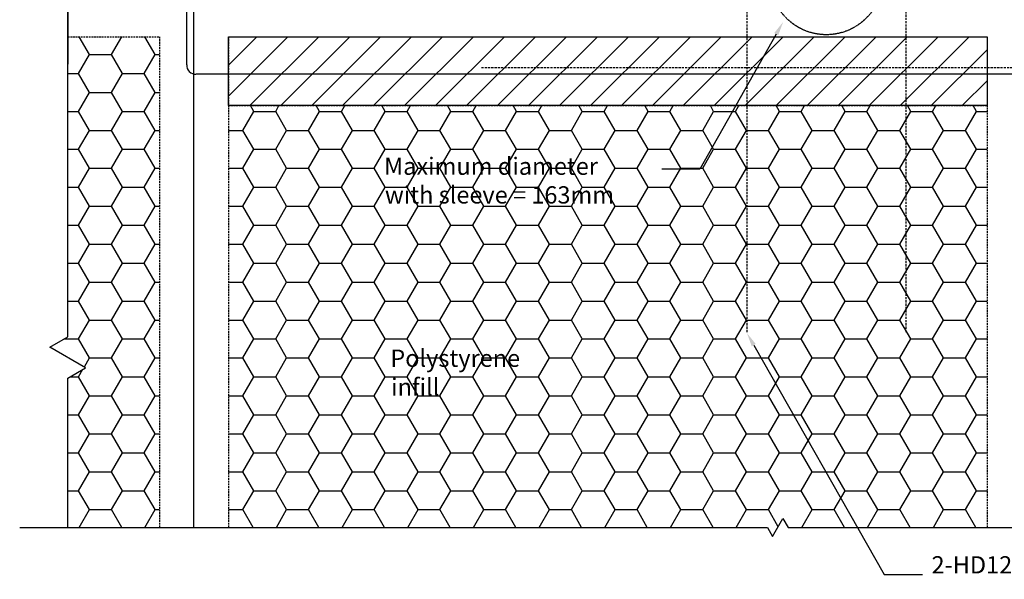
# Model space of a CAD drawing. Units: millimetres. Extents: x -857399 to -803352, y 260492 to 525387.
# Drawn here: x -842648 to -841220, y 448804 to 449615 of the extents above; entities that cross this region are included whole.
import ezdxf

# ---------------------------------------------------------------- set-up
doc = ezdxf.new("R2010")
doc.units = ezdxf.units.MM
for name, pattern in [('DASHED', [19.05, 12.7, -6.35]), ('DASHED2', [0.375, 0.25, -0.125]), ('HIDDEN', [0.375, 0.25, -0.125]), ('HIDDEN2', [4.7625, 3.175, -1.5875])]:
    doc.linetypes.add(name, pattern=pattern)
doc.layers.get('0').update_dxf_attribs({"linetype": 'CONTINUOUS'})
for name, color, linetype in [('_BORDER', 7, 'CONTINUOUS'), ('HATCH', 8, 'CONTINUOUS'), ('POLYSTYRENE', 8, 'DASHED2'), ('REINFORCEMENT', 7, 'CONTINUOUS'), ('RIBS', 8, 'DASHED'), ('S_Break_Line_0.15', 8, 'CONTINUOUS'), ('Text', 7, 'CONTINUOUS')]:
    doc.layers.add(name, color=color, linetype=linetype)
doc.styles.get("Standard").update_dxf_attribs({"font": 'romans.shx'})

msp = doc.modelspace()

# ---------------------------------------------------------------- linework, layer by layer
for p, q in [((-842345.4, 449590.8), (-841245.4, 449590.8)), ((-842345.4, 449490.8), (-842345.4, 449590.8)), ((-841245.4, 449590.8), (-841245.4, 449490.8)), ((-841245.4, 449490.8), (-842345.4, 449490.8))]:
    msp.add_line(p, q)
at = {"layer": '_BORDER'}
for p, q in [((-841551, 449594.5), (-841661.7, 449398.7)), ((-841661.7, 449398.7), (-841717.1, 449398.7)), ((-841583.7, 449143.7), (-841394.6, 448811.3)), ((-841394.6, 448811.3), (-841339.2, 448811.3))]:
    msp.add_line(p, q, dxfattribs=at)
for points in [[(-841553.9, 449596.2), (-841541.2, 449612), (-841548.1, 449592.9)], [(-841586.6, 449142), (-841593.6, 449161.1), (-841580.8, 449145.3)]]:
    msp.add_solid(points, dxfattribs=at)
at = {"layer": 'HATCH', "linetype": 'Continuous'}
for p, q in [((-842345.4, 449549.5), (-842304.2, 449590.8)), ((-842345.4, 449504.6), (-842259.3, 449590.8)), ((-842314.4, 449490.8), (-842214.4, 449590.8)), ((-842269.5, 449490.8), (-842169.5, 449590.8)), ((-842224.6, 449490.8), (-842124.6, 449590.8)), ((-842179.7, 449490.8), (-842079.7, 449590.8)), ((-842134.8, 449490.8), (-842034.8, 449590.8)), ((-842089.9, 449490.8), (-841989.9, 449590.8)), ((-842045, 449490.8), (-841945, 449590.8)), ((-842000.1, 449490.8), (-841900.1, 449590.8)), ((-841955.2, 449490.8), (-841855.2, 449590.8)), ((-841910.3, 449490.8), (-841810.3, 449590.8)), ((-841865.4, 449490.8), (-841765.4, 449590.8)), ((-841820.5, 449490.8), (-841720.5, 449590.8)), ((-841775.6, 449490.8), (-841675.6, 449590.8)), ((-841730.7, 449490.8), (-841630.7, 449590.8)), ((-841685.8, 449490.8), (-841585.8, 449590.8)), ((-841640.9, 449490.8), (-841540.9, 449590.8)), ((-841596, 449490.8), (-841496, 449590.8)), ((-841551.1, 449490.8), (-841451.1, 449590.8)), ((-841506.2, 449490.8), (-841406.2, 449590.8)), ((-841461.3, 449490.8), (-841361.3, 449590.8)), ((-841416.4, 449490.8), (-841316.4, 449590.8)), ((-841371.5, 449490.8), (-841271.5, 449590.8)), ((-841326.6, 449490.8), (-841245.4, 449571.9)), ((-841281.7, 449490.8), (-841245.4, 449527))]:
    msp.add_line(p, q, dxfattribs=at)
at = {"layer": 'POLYSTYRENE', "color": 8, "linetype": 'Continuous'}
for p, q in [((-842546.6, 449565), (-842561.5, 449590.8)), ((-842514.9, 449565), (-842500, 449590.8)), ((-842451.4, 449565), (-842466.3, 449590.8)), ((-842562.5, 449537.5), (-842546.6, 449565)), ((-842546.6, 449565), (-842514.9, 449565)), ((-842499, 449537.5), (-842514.9, 449565)), ((-842467.3, 449537.5), (-842451.4, 449565)), ((-842451.4, 449565), (-842445.4, 449565)), ((-842578.3, 449537.5), (-842562.5, 449537.5)), ((-842546.6, 449510), (-842562.5, 449537.5)), ((-842514.9, 449510), (-842499, 449537.5)), ((-842499, 449537.5), (-842467.3, 449537.5)), ((-842451.4, 449510), (-842467.3, 449537.5)), ((-842562.5, 449482.5), (-842546.6, 449510)), ((-842546.6, 449510), (-842514.9, 449510)), ((-842499, 449482.5), (-842514.9, 449510)), ((-842467.3, 449482.5), (-842451.4, 449510)), ((-842451.4, 449510), (-842445.4, 449510)), ((-842308.5, 449482.5), (-842313.3, 449490.8)), ((-842276.8, 449482.5), (-842272, 449490.8)), ((-842213.3, 449482.5), (-842218.1, 449490.8)), ((-842181.5, 449482.5), (-842176.7, 449490.8)), ((-842118, 449482.5), (-842122.8, 449490.8)), ((-842086.3, 449482.5), (-842081.5, 449490.8)), ((-842022.8, 449482.5), (-842027.6, 449490.8)), ((-841991, 449482.5), (-841986.2, 449490.8)), ((-841927.5, 449482.5), (-841932.3, 449490.8)), ((-841895.8, 449482.5), (-841891, 449490.8)), ((-841832.3, 449482.5), (-841837.1, 449490.8)), ((-841800.5, 449482.5), (-841795.7, 449490.8)), ((-841737, 449482.5), (-841741.8, 449490.8)), ((-841705.3, 449482.5), (-841700.5, 449490.8)), ((-841641.8, 449482.5), (-841646.6, 449490.8)), ((-841610, 449482.5), (-841605.2, 449490.8)), ((-841546.5, 449482.5), (-841551.3, 449490.8)), ((-841514.8, 449482.5), (-841510, 449490.8)), ((-841451.3, 449482.5), (-841456.1, 449490.8)), ((-841419.5, 449482.5), (-841414.7, 449490.8)), ((-841356, 449482.5), (-841360.8, 449490.8)), ((-841324.3, 449482.5), (-841319.5, 449490.8)), ((-841260.8, 449482.5), (-841265.6, 449490.8)), ((-842578.3, 449482.5), (-842562.5, 449482.5)), ((-842546.6, 449455), (-842562.5, 449482.5)), ((-842514.9, 449455), (-842499, 449482.5)), ((-842499, 449482.5), (-842467.3, 449482.5)), ((-842451.4, 449455), (-842467.3, 449482.5)), ((-842324.4, 449455), (-842308.5, 449482.5)), ((-842308.5, 449482.5), (-842276.8, 449482.5)), ((-842260.9, 449455), (-842276.8, 449482.5)), ((-842229.1, 449455), (-842213.3, 449482.5)), ((-842213.3, 449482.5), (-842181.5, 449482.5)), ((-842165.6, 449455), (-842181.5, 449482.5)), ((-842133.9, 449455), (-842118, 449482.5)), ((-842118, 449482.5), (-842086.3, 449482.5)), ((-842070.4, 449455), (-842086.3, 449482.5)), ((-842038.6, 449455), (-842022.8, 449482.5)), ((-842022.8, 449482.5), (-841991, 449482.5)), ((-841975.1, 449455), (-841991, 449482.5)), ((-841943.4, 449455), (-841927.5, 449482.5)), ((-841927.5, 449482.5), (-841895.8, 449482.5)), ((-841879.9, 449455), (-841895.8, 449482.5)), ((-841848.1, 449455), (-841832.3, 449482.5)), ((-841832.3, 449482.5), (-841800.5, 449482.5)), ((-841784.6, 449455), (-841800.5, 449482.5)), ((-841752.9, 449455), (-841737, 449482.5)), ((-841737, 449482.5), (-841705.3, 449482.5)), ((-841689.4, 449455), (-841705.3, 449482.5)), ((-841657.6, 449455), (-841641.8, 449482.5)), ((-841641.8, 449482.5), (-841610, 449482.5)), ((-841594.1, 449455), (-841610, 449482.5)), ((-841562.4, 449455), (-841546.5, 449482.5)), ((-841546.5, 449482.5), (-841514.8, 449482.5)), ((-841498.9, 449455), (-841514.8, 449482.5)), ((-841467.1, 449455), (-841451.3, 449482.5)), ((-841451.3, 449482.5), (-841419.5, 449482.5)), ((-841403.6, 449455), (-841419.5, 449482.5)), ((-841371.9, 449455), (-841356, 449482.5)), ((-841356, 449482.5), (-841324.3, 449482.5)), ((-841308.4, 449455), (-841324.3, 449482.5)), ((-841276.6, 449455), (-841260.8, 449482.5)), ((-841260.8, 449482.5), (-841245.4, 449482.5)), ((-842562.5, 449427.5), (-842546.6, 449455)), ((-842546.6, 449455), (-842514.9, 449455)), ((-842499, 449427.5), (-842514.9, 449455)), ((-842467.3, 449427.5), (-842451.4, 449455)), ((-842451.4, 449455), (-842445.4, 449455)), ((-842345.4, 449455), (-842324.4, 449455)), ((-842308.5, 449427.5), (-842324.4, 449455)), ((-842276.8, 449427.5), (-842260.9, 449455)), ((-842260.9, 449455), (-842229.1, 449455)), ((-842213.3, 449427.5), (-842229.1, 449455)), ((-842181.5, 449427.5), (-842165.6, 449455)), ((-842165.6, 449455), (-842133.9, 449455)), ((-842118, 449427.5), (-842133.9, 449455)), ((-842086.3, 449427.5), (-842070.4, 449455)), ((-842070.4, 449455), (-842038.6, 449455)), ((-842022.8, 449427.5), (-842038.6, 449455)), ((-841991, 449427.5), (-841975.1, 449455)), ((-841975.1, 449455), (-841943.4, 449455)), ((-841927.5, 449427.5), (-841943.4, 449455)), ((-841895.8, 449427.5), (-841879.9, 449455)), ((-841879.9, 449455), (-841848.1, 449455)), ((-841832.3, 449427.5), (-841848.1, 449455)), ((-841800.5, 449427.5), (-841784.6, 449455)), ((-841784.6, 449455), (-841752.9, 449455)), ((-841737, 449427.5), (-841752.9, 449455)), ((-841705.3, 449427.5), (-841689.4, 449455)), ((-841689.4, 449455), (-841657.6, 449455)), ((-841641.8, 449427.5), (-841657.6, 449455)), ((-841610, 449427.5), (-841594.1, 449455)), ((-841594.1, 449455), (-841562.4, 449455)), ((-841546.5, 449427.5), (-841562.4, 449455)), ((-841514.8, 449427.5), (-841498.9, 449455)), ((-841498.9, 449455), (-841467.1, 449455)), ((-841451.3, 449427.5), (-841467.1, 449455)), ((-841419.5, 449427.5), (-841403.6, 449455)), ((-841403.6, 449455), (-841371.9, 449455)), ((-841356, 449427.5), (-841371.9, 449455)), ((-841324.3, 449427.5), (-841308.4, 449455)), ((-841308.4, 449455), (-841276.6, 449455)), ((-841260.8, 449427.5), (-841276.6, 449455)), ((-842578.3, 449427.5), (-842562.5, 449427.5)), ((-842546.6, 449400), (-842562.5, 449427.5)), ((-842514.9, 449400), (-842499, 449427.5)), ((-842499, 449427.5), (-842467.3, 449427.5)), ((-842451.4, 449400), (-842467.3, 449427.5)), ((-842324.4, 449400), (-842308.5, 449427.5)), ((-842308.5, 449427.5), (-842276.8, 449427.5)), ((-842260.9, 449400), (-842276.8, 449427.5)), ((-842229.1, 449400), (-842213.3, 449427.5)), ((-842213.3, 449427.5), (-842181.5, 449427.5)), ((-842165.6, 449400), (-842181.5, 449427.5)), ((-842133.9, 449400), (-842118, 449427.5)), ((-842118, 449427.5), (-842086.3, 449427.5)), ((-842070.4, 449400), (-842086.3, 449427.5)), ((-842038.6, 449400), (-842022.8, 449427.5)), ((-842022.8, 449427.5), (-841991, 449427.5)), ((-841975.1, 449400), (-841991, 449427.5)), ((-841943.4, 449400), (-841927.5, 449427.5)), ((-841927.5, 449427.5), (-841895.8, 449427.5)), ((-841879.9, 449400), (-841895.8, 449427.5)), ((-841848.1, 449400), (-841832.3, 449427.5)), ((-841832.3, 449427.5), (-841800.5, 449427.5)), ((-841784.6, 449400), (-841800.5, 449427.5)), ((-841752.9, 449400), (-841737, 449427.5)), ((-841737, 449427.5), (-841705.3, 449427.5)), ((-841689.4, 449400), (-841705.3, 449427.5)), ((-841657.6, 449400), (-841641.8, 449427.5)), ((-841641.8, 449427.5), (-841610, 449427.5)), ((-841594.1, 449400), (-841610, 449427.5)), ((-841562.4, 449400), (-841546.5, 449427.5)), ((-841546.5, 449427.5), (-841514.8, 449427.5)), ((-841498.9, 449400), (-841514.8, 449427.5)), ((-841467.1, 449400), (-841451.3, 449427.5)), ((-841451.3, 449427.5), (-841419.5, 449427.5)), ((-841403.6, 449400), (-841419.5, 449427.5)), ((-841371.9, 449400), (-841356, 449427.5)), ((-841356, 449427.5), (-841324.3, 449427.5)), ((-841308.4, 449400), (-841324.3, 449427.5)), ((-841276.6, 449400), (-841260.8, 449427.5)), ((-841260.8, 449427.5), (-841245.4, 449427.5)), ((-842562.5, 449372.5), (-842546.6, 449400)), ((-842546.6, 449400), (-842514.9, 449400)), ((-842499, 449372.5), (-842514.9, 449400)), ((-842467.3, 449372.5), (-842451.4, 449400)), ((-842451.4, 449400), (-842445.4, 449400)), ((-842345.4, 449400), (-842324.4, 449400)), ((-842308.5, 449372.5), (-842324.4, 449400)), ((-842276.8, 449372.5), (-842260.9, 449400)), ((-842260.9, 449400), (-842229.1, 449400)), ((-842213.3, 449372.5), (-842229.1, 449400)), ((-842181.5, 449372.5), (-842165.6, 449400)), ((-842165.6, 449400), (-842133.9, 449400)), ((-842118, 449372.5), (-842133.9, 449400)), ((-842086.3, 449372.5), (-842070.4, 449400)), ((-842070.4, 449400), (-842038.6, 449400)), ((-842022.8, 449372.5), (-842038.6, 449400)), ((-841991, 449372.5), (-841975.1, 449400)), ((-841975.1, 449400), (-841943.4, 449400)), ((-841927.5, 449372.5), (-841943.4, 449400)), ((-841895.8, 449372.5), (-841879.9, 449400)), ((-841879.9, 449400), (-841848.1, 449400)), ((-841832.3, 449372.5), (-841848.1, 449400)), ((-841800.5, 449372.5), (-841784.6, 449400)), ((-841784.6, 449400), (-841752.9, 449400)), ((-841737, 449372.5), (-841752.9, 449400)), ((-841705.3, 449372.5), (-841689.4, 449400)), ((-841689.4, 449400), (-841657.6, 449400)), ((-841641.8, 449372.5), (-841657.6, 449400)), ((-841610, 449372.5), (-841594.1, 449400)), ((-841594.1, 449400), (-841562.4, 449400)), ((-841546.5, 449372.5), (-841562.4, 449400)), ((-841514.8, 449372.5), (-841498.9, 449400)), ((-841498.9, 449400), (-841467.1, 449400)), ((-841451.3, 449372.5), (-841467.1, 449400)), ((-841419.5, 449372.5), (-841403.6, 449400)), ((-841403.6, 449400), (-841371.9, 449400)), ((-841356, 449372.5), (-841371.9, 449400)), ((-841324.3, 449372.5), (-841308.4, 449400)), ((-841308.4, 449400), (-841276.6, 449400)), ((-841260.8, 449372.5), (-841276.6, 449400)), ((-842578.3, 449372.5), (-842562.5, 449372.5)), ((-842546.6, 449345), (-842562.5, 449372.5)), ((-842514.9, 449345), (-842499, 449372.5)), ((-842499, 449372.5), (-842467.3, 449372.5)), ((-842451.4, 449345), (-842467.3, 449372.5)), ((-842324.4, 449345), (-842308.5, 449372.5)), ((-842308.5, 449372.5), (-842276.8, 449372.5)), ((-842260.9, 449345), (-842276.8, 449372.5)), ((-842229.1, 449345), (-842213.3, 449372.5)), ((-842213.3, 449372.5), (-842181.5, 449372.5)), ((-842165.6, 449345), (-842181.5, 449372.5)), ((-842133.9, 449345), (-842118, 449372.5)), ((-842118, 449372.5), (-842086.3, 449372.5)), ((-842070.4, 449345), (-842086.3, 449372.5)), ((-842038.6, 449345), (-842022.8, 449372.5)), ((-842022.8, 449372.5), (-841991, 449372.5)), ((-841975.1, 449345), (-841991, 449372.5)), ((-841943.4, 449345), (-841927.5, 449372.5)), ((-841927.5, 449372.5), (-841895.8, 449372.5)), ((-841879.9, 449345), (-841895.8, 449372.5)), ((-841848.1, 449345), (-841832.3, 449372.5)), ((-841832.3, 449372.5), (-841800.5, 449372.5)), ((-841784.6, 449345), (-841800.5, 449372.5)), ((-841752.9, 449345), (-841737, 449372.5)), ((-841737, 449372.5), (-841705.3, 449372.5)), ((-841689.4, 449345), (-841705.3, 449372.5)), ((-841657.6, 449345), (-841641.8, 449372.5)), ((-841641.8, 449372.5), (-841610, 449372.5)), ((-841594.1, 449345), (-841610, 449372.5)), ((-841562.4, 449345), (-841546.5, 449372.5)), ((-841546.5, 449372.5), (-841514.8, 449372.5)), ((-841498.9, 449345), (-841514.8, 449372.5)), ((-841467.1, 449345), (-841451.3, 449372.5)), ((-841451.3, 449372.5), (-841419.5, 449372.5)), ((-841403.6, 449345), (-841419.5, 449372.5)), ((-841371.9, 449345), (-841356, 449372.5)), ((-841356, 449372.5), (-841324.3, 449372.5)), ((-841308.4, 449345), (-841324.3, 449372.5)), ((-841276.6, 449345), (-841260.8, 449372.5)), ((-841260.8, 449372.5), (-841245.4, 449372.5)), ((-842562.5, 449317.5), (-842546.6, 449345)), ((-842546.6, 449345), (-842514.9, 449345)), ((-842499, 449317.5), (-842514.9, 449345)), ((-842467.3, 449317.5), (-842451.4, 449345)), ((-842451.4, 449345), (-842445.4, 449345)), ((-842345.4, 449345), (-842324.4, 449345)), ((-842308.5, 449317.5), (-842324.4, 449345)), ((-842276.8, 449317.5), (-842260.9, 449345)), ((-842260.9, 449345), (-842229.1, 449345)), ((-842213.3, 449317.5), (-842229.1, 449345)), ((-842181.5, 449317.5), (-842165.6, 449345)), ((-842165.6, 449345), (-842133.9, 449345)), ((-842118, 449317.5), (-842133.9, 449345)), ((-842086.3, 449317.5), (-842070.4, 449345)), ((-842070.4, 449345), (-842038.6, 449345)), ((-842022.8, 449317.5), (-842038.6, 449345)), ((-841991, 449317.5), (-841975.1, 449345)), ((-841975.1, 449345), (-841943.4, 449345)), ((-841927.5, 449317.5), (-841943.4, 449345)), ((-841895.8, 449317.5), (-841879.9, 449345)), ((-841879.9, 449345), (-841848.1, 449345)), ((-841832.3, 449317.5), (-841848.1, 449345)), ((-841800.5, 449317.5), (-841784.6, 449345)), ((-841784.6, 449345), (-841752.9, 449345)), ((-841737, 449317.5), (-841752.9, 449345)), ((-841705.3, 449317.5), (-841689.4, 449345)), ((-841689.4, 449345), (-841657.6, 449345)), ((-841641.8, 449317.5), (-841657.6, 449345)), ((-841610, 449317.5), (-841594.1, 449345)), ((-841594.1, 449345), (-841562.4, 449345)), ((-841546.5, 449317.5), (-841562.4, 449345)), ((-841514.8, 449317.5), (-841498.9, 449345)), ((-841498.9, 449345), (-841467.1, 449345)), ((-841451.3, 449317.5), (-841467.1, 449345)), ((-841419.5, 449317.5), (-841403.6, 449345)), ((-841403.6, 449345), (-841371.9, 449345)), ((-841356, 449317.5), (-841371.9, 449345)), ((-841324.3, 449317.5), (-841308.4, 449345)), ((-841308.4, 449345), (-841276.6, 449345)), ((-841260.8, 449317.5), (-841276.6, 449345)), ((-842578.3, 449317.5), (-842562.5, 449317.5)), ((-842546.6, 449290), (-842562.5, 449317.5)), ((-842514.9, 449290), (-842499, 449317.5)), ((-842499, 449317.5), (-842467.3, 449317.5)), ((-842451.4, 449290), (-842467.3, 449317.5)), ((-842324.4, 449290), (-842308.5, 449317.5)), ((-842308.5, 449317.5), (-842276.8, 449317.5)), ((-842260.9, 449290), (-842276.8, 449317.5)), ((-842229.1, 449290), (-842213.3, 449317.5)), ((-842213.3, 449317.5), (-842181.5, 449317.5)), ((-842165.6, 449290), (-842181.5, 449317.5)), ((-842133.9, 449290), (-842118, 449317.5)), ((-842118, 449317.5), (-842086.3, 449317.5)), ((-842070.4, 449290), (-842086.3, 449317.5)), ((-842038.6, 449290), (-842022.8, 449317.5)), ((-842022.8, 449317.5), (-841991, 449317.5)), ((-841975.1, 449290), (-841991, 449317.5)), ((-841943.4, 449290), (-841927.5, 449317.5)), ((-841927.5, 449317.5), (-841895.8, 449317.5)), ((-841879.9, 449290), (-841895.8, 449317.5)), ((-841848.1, 449290), (-841832.3, 449317.5)), ((-841832.3, 449317.5), (-841800.5, 449317.5)), ((-841784.6, 449290), (-841800.5, 449317.5)), ((-841752.9, 449290), (-841737, 449317.5)), ((-841737, 449317.5), (-841705.3, 449317.5)), ((-841689.4, 449290), (-841705.3, 449317.5)), ((-841657.6, 449290), (-841641.8, 449317.5)), ((-841641.8, 449317.5), (-841610, 449317.5)), ((-841594.1, 449290), (-841610, 449317.5)), ((-841562.4, 449290), (-841546.5, 449317.5)), ((-841546.5, 449317.5), (-841514.8, 449317.5)), ((-841498.9, 449290), (-841514.8, 449317.5)), ((-841467.1, 449290), (-841451.3, 449317.5)), ((-841451.3, 449317.5), (-841419.5, 449317.5)), ((-841403.6, 449290), (-841419.5, 449317.5)), ((-841371.9, 449290), (-841356, 449317.5)), ((-841356, 449317.5), (-841324.3, 449317.5)), ((-841308.4, 449290), (-841324.3, 449317.5)), ((-841276.6, 449290), (-841260.8, 449317.5)), ((-841260.8, 449317.5), (-841245.4, 449317.5)), ((-842562.5, 449262.5), (-842546.6, 449290)), ((-842546.6, 449290), (-842514.9, 449290)), ((-842499, 449262.5), (-842514.9, 449290)), ((-842467.3, 449262.5), (-842451.4, 449290)), ((-842451.4, 449290), (-842445.4, 449290)), ((-842345.4, 449290), (-842324.4, 449290)), ((-842308.5, 449262.5), (-842324.4, 449290)), ((-842276.8, 449262.5), (-842260.9, 449290)), ((-842260.9, 449290), (-842229.1, 449290)), ((-842213.3, 449262.5), (-842229.1, 449290)), ((-842181.5, 449262.5), (-842165.6, 449290)), ((-842165.6, 449290), (-842133.9, 449290)), ((-842118, 449262.5), (-842133.9, 449290)), ((-842086.3, 449262.5), (-842070.4, 449290)), ((-842070.4, 449290), (-842038.6, 449290)), ((-842022.8, 449262.5), (-842038.6, 449290)), ((-841991, 449262.5), (-841975.1, 449290)), ((-841975.1, 449290), (-841943.4, 449290)), ((-841927.5, 449262.5), (-841943.4, 449290)), ((-841895.8, 449262.5), (-841879.9, 449290)), ((-841879.9, 449290), (-841848.1, 449290)), ((-841832.3, 449262.5), (-841848.1, 449290)), ((-841800.5, 449262.5), (-841784.6, 449290)), ((-841784.6, 449290), (-841752.9, 449290)), ((-841737, 449262.5), (-841752.9, 449290)), ((-841705.3, 449262.5), (-841689.4, 449290)), ((-841689.4, 449290), (-841657.6, 449290)), ((-841641.8, 449262.5), (-841657.6, 449290)), ((-841610, 449262.5), (-841594.1, 449290)), ((-841594.1, 449290), (-841562.4, 449290)), ((-841546.5, 449262.5), (-841562.4, 449290)), ((-841514.8, 449262.5), (-841498.9, 449290)), ((-841498.9, 449290), (-841467.1, 449290)), ((-841451.3, 449262.5), (-841467.1, 449290)), ((-841419.5, 449262.5), (-841403.6, 449290)), ((-841403.6, 449290), (-841371.9, 449290)), ((-841356, 449262.5), (-841371.9, 449290)), ((-841324.3, 449262.5), (-841308.4, 449290)), ((-841308.4, 449290), (-841276.6, 449290)), ((-841260.8, 449262.5), (-841276.6, 449290)), ((-842578.3, 449262.5), (-842562.5, 449262.5)), ((-842546.6, 449235), (-842562.5, 449262.5)), ((-842514.9, 449235), (-842499, 449262.5)), ((-842499, 449262.5), (-842467.3, 449262.5)), ((-842451.4, 449235), (-842467.3, 449262.5)), ((-842324.4, 449235), (-842308.5, 449262.5)), ((-842308.5, 449262.5), (-842276.8, 449262.5)), ((-842260.9, 449235), (-842276.8, 449262.5)), ((-842229.1, 449235), (-842213.3, 449262.5)), ((-842213.3, 449262.5), (-842181.5, 449262.5)), ((-842165.6, 449235), (-842181.5, 449262.5)), ((-842133.9, 449235), (-842118, 449262.5)), ((-842118, 449262.5), (-842086.3, 449262.5)), ((-842070.4, 449235), (-842086.3, 449262.5)), ((-842038.6, 449235), (-842022.8, 449262.5)), ((-842022.8, 449262.5), (-841991, 449262.5)), ((-841975.1, 449235), (-841991, 449262.5)), ((-841943.4, 449235), (-841927.5, 449262.5)), ((-841927.5, 449262.5), (-841895.8, 449262.5)), ((-841879.9, 449235), (-841895.8, 449262.5)), ((-841848.1, 449235), (-841832.3, 449262.5)), ((-841832.3, 449262.5), (-841800.5, 449262.5)), ((-841784.6, 449235), (-841800.5, 449262.5)), ((-841752.9, 449235), (-841737, 449262.5)), ((-841737, 449262.5), (-841705.3, 449262.5)), ((-841689.4, 449235), (-841705.3, 449262.5)), ((-841657.6, 449235), (-841641.8, 449262.5)), ((-841641.8, 449262.5), (-841610, 449262.5)), ((-841594.1, 449235), (-841610, 449262.5)), ((-841562.4, 449235), (-841546.5, 449262.5)), ((-841546.5, 449262.5), (-841514.8, 449262.5)), ((-841498.9, 449235), (-841514.8, 449262.5)), ((-841467.1, 449235), (-841451.3, 449262.5)), ((-841451.3, 449262.5), (-841419.5, 449262.5)), ((-841403.6, 449235), (-841419.5, 449262.5)), ((-841371.9, 449235), (-841356, 449262.5)), ((-841356, 449262.5), (-841324.3, 449262.5)), ((-841308.4, 449235), (-841324.3, 449262.5)), ((-841276.6, 449235), (-841260.8, 449262.5)), ((-841260.8, 449262.5), (-841245.4, 449262.5)), ((-842562.5, 449207.5), (-842546.6, 449235)), ((-842546.6, 449235), (-842514.9, 449235)), ((-842499, 449207.5), (-842514.9, 449235)), ((-842467.3, 449207.5), (-842451.4, 449235)), ((-842451.4, 449235), (-842445.4, 449235)), ((-842345.4, 449235), (-842324.4, 449235)), ((-842308.5, 449207.5), (-842324.4, 449235)), ((-842276.8, 449207.5), (-842260.9, 449235)), ((-842260.9, 449235), (-842229.1, 449235)), ((-842213.3, 449207.5), (-842229.1, 449235)), ((-842181.5, 449207.5), (-842165.6, 449235)), ((-842165.6, 449235), (-842133.9, 449235)), ((-842118, 449207.5), (-842133.9, 449235)), ((-842086.3, 449207.5), (-842070.4, 449235)), ((-842070.4, 449235), (-842038.6, 449235)), ((-842022.8, 449207.5), (-842038.6, 449235)), ((-841991, 449207.5), (-841975.1, 449235)), ((-841975.1, 449235), (-841943.4, 449235)), ((-841927.5, 449207.5), (-841943.4, 449235)), ((-841895.8, 449207.5), (-841879.9, 449235)), ((-841879.9, 449235), (-841848.1, 449235)), ((-841832.3, 449207.5), (-841848.1, 449235)), ((-841800.5, 449207.5), (-841784.6, 449235)), ((-841784.6, 449235), (-841752.9, 449235)), ((-841737, 449207.5), (-841752.9, 449235)), ((-841705.3, 449207.5), (-841689.4, 449235)), ((-841689.4, 449235), (-841657.6, 449235)), ((-841641.8, 449207.5), (-841657.6, 449235)), ((-841610, 449207.5), (-841594.1, 449235)), ((-841594.1, 449235), (-841562.4, 449235)), ((-841546.5, 449207.5), (-841562.4, 449235)), ((-841514.8, 449207.5), (-841498.9, 449235)), ((-841498.9, 449235), (-841467.1, 449235)), ((-841451.3, 449207.5), (-841467.1, 449235)), ((-841419.5, 449207.5), (-841403.6, 449235)), ((-841403.6, 449235), (-841371.9, 449235)), ((-841356, 449207.5), (-841371.9, 449235)), ((-841324.3, 449207.5), (-841308.4, 449235)), ((-841308.4, 449235), (-841276.6, 449235)), ((-841260.8, 449207.5), (-841276.6, 449235)), ((-842578.3, 449207.5), (-842562.5, 449207.5)), ((-842546.6, 449180), (-842562.5, 449207.5)), ((-842514.9, 449180), (-842499, 449207.5)), ((-842499, 449207.5), (-842467.3, 449207.5)), ((-842451.4, 449180), (-842467.3, 449207.5)), ((-842324.4, 449180), (-842308.5, 449207.5)), ((-842308.5, 449207.5), (-842276.8, 449207.5)), ((-842260.9, 449180), (-842276.8, 449207.5)), ((-842229.1, 449180), (-842213.3, 449207.5)), ((-842213.3, 449207.5), (-842181.5, 449207.5)), ((-842165.6, 449180), (-842181.5, 449207.5)), ((-842133.9, 449180), (-842118, 449207.5)), ((-842118, 449207.5), (-842086.3, 449207.5)), ((-842070.4, 449180), (-842086.3, 449207.5)), ((-842038.6, 449180), (-842022.8, 449207.5)), ((-842022.8, 449207.5), (-841991, 449207.5)), ((-841975.1, 449180), (-841991, 449207.5)), ((-841943.4, 449180), (-841927.5, 449207.5)), ((-841927.5, 449207.5), (-841895.8, 449207.5)), ((-841879.9, 449180), (-841895.8, 449207.5)), ((-841848.1, 449180), (-841832.3, 449207.5)), ((-841832.3, 449207.5), (-841800.5, 449207.5)), ((-841784.6, 449180), (-841800.5, 449207.5)), ((-841752.9, 449180), (-841737, 449207.5)), ((-841737, 449207.5), (-841705.3, 449207.5)), ((-841689.4, 449180), (-841705.3, 449207.5)), ((-841657.6, 449180), (-841641.8, 449207.5)), ((-841641.8, 449207.5), (-841610, 449207.5)), ((-841594.1, 449180), (-841610, 449207.5)), ((-841562.4, 449180), (-841546.5, 449207.5)), ((-841546.5, 449207.5), (-841514.8, 449207.5)), ((-841498.9, 449180), (-841514.8, 449207.5)), ((-841467.1, 449180), (-841451.3, 449207.5)), ((-841451.3, 449207.5), (-841419.5, 449207.5)), ((-841403.6, 449180), (-841419.5, 449207.5)), ((-841371.9, 449180), (-841356, 449207.5)), ((-841356, 449207.5), (-841324.3, 449207.5)), ((-841308.4, 449180), (-841324.3, 449207.5)), ((-841276.6, 449180), (-841260.8, 449207.5)), ((-841260.8, 449207.5), (-841245.4, 449207.5)), ((-842562.5, 449152.5), (-842546.6, 449180)), ((-842546.6, 449180), (-842514.9, 449180)), ((-842499, 449152.5), (-842514.9, 449180)), ((-842467.3, 449152.5), (-842451.4, 449180)), ((-842451.4, 449180), (-842445.4, 449180)), ((-842345.4, 449180), (-842324.4, 449180)), ((-842308.5, 449152.5), (-842324.4, 449180)), ((-842276.8, 449152.5), (-842260.9, 449180)), ((-842260.9, 449180), (-842229.1, 449180)), ((-842213.3, 449152.5), (-842229.1, 449180)), ((-842181.5, 449152.5), (-842165.6, 449180)), ((-842165.6, 449180), (-842133.9, 449180)), ((-842118, 449152.5), (-842133.9, 449180)), ((-842086.3, 449152.5), (-842070.4, 449180)), ((-842070.4, 449180), (-842038.6, 449180)), ((-842022.8, 449152.5), (-842038.6, 449180)), ((-841991, 449152.5), (-841975.1, 449180)), ((-841975.1, 449180), (-841943.4, 449180)), ((-841927.5, 449152.5), (-841943.4, 449180)), ((-841895.8, 449152.5), (-841879.9, 449180)), ((-841879.9, 449180), (-841848.1, 449180)), ((-841832.3, 449152.5), (-841848.1, 449180)), ((-841800.5, 449152.5), (-841784.6, 449180)), ((-841784.6, 449180), (-841752.9, 449180)), ((-841737, 449152.5), (-841752.9, 449180)), ((-841705.3, 449152.5), (-841689.4, 449180)), ((-841689.4, 449180), (-841657.6, 449180)), ((-841641.8, 449152.5), (-841657.6, 449180)), ((-841610, 449152.5), (-841594.1, 449180)), ((-841594.1, 449180), (-841562.4, 449180)), ((-841546.5, 449152.5), (-841562.4, 449180)), ((-841514.8, 449152.5), (-841498.9, 449180)), ((-841498.9, 449180), (-841467.1, 449180)), ((-841451.3, 449152.5), (-841467.1, 449180)), ((-841419.5, 449152.5), (-841403.6, 449180)), ((-841403.6, 449180), (-841371.9, 449180)), ((-841356, 449152.5), (-841371.9, 449180)), ((-841324.3, 449152.5), (-841308.4, 449180)), ((-841308.4, 449180), (-841276.6, 449180)), ((-841260.8, 449152.5), (-841276.6, 449180)), ((-842583.9, 449152.5), (-842562.5, 449152.5)), ((-842546.6, 449125), (-842562.5, 449152.5)), ((-842514.9, 449125), (-842499, 449152.5)), ((-842499, 449152.5), (-842467.3, 449152.5)), ((-842451.4, 449125), (-842467.3, 449152.5)), ((-842324.4, 449125), (-842308.5, 449152.5)), ((-842308.5, 449152.5), (-842276.8, 449152.5)), ((-842260.9, 449125), (-842276.8, 449152.5)), ((-842229.1, 449125), (-842213.3, 449152.5)), ((-842213.3, 449152.5), (-842181.5, 449152.5)), ((-842165.6, 449125), (-842181.5, 449152.5)), ((-842133.9, 449125), (-842118, 449152.5)), ((-842118, 449152.5), (-842086.3, 449152.5)), ((-842070.4, 449125), (-842086.3, 449152.5)), ((-842038.6, 449125), (-842022.8, 449152.5)), ((-842022.8, 449152.5), (-841991, 449152.5)), ((-841975.1, 449125), (-841991, 449152.5)), ((-841943.4, 449125), (-841927.5, 449152.5)), ((-841927.5, 449152.5), (-841895.8, 449152.5)), ((-841879.9, 449125), (-841895.8, 449152.5)), ((-841848.1, 449125), (-841832.3, 449152.5)), ((-841832.3, 449152.5), (-841800.5, 449152.5)), ((-841784.6, 449125), (-841800.5, 449152.5)), ((-841752.9, 449125), (-841737, 449152.5)), ((-841737, 449152.5), (-841705.3, 449152.5)), ((-841689.4, 449125), (-841705.3, 449152.5)), ((-841657.6, 449125), (-841641.8, 449152.5)), ((-841641.8, 449152.5), (-841610, 449152.5)), ((-841594.1, 449125), (-841610, 449152.5)), ((-841562.4, 449125), (-841546.5, 449152.5)), ((-841546.5, 449152.5), (-841514.8, 449152.5)), ((-841498.9, 449125), (-841514.8, 449152.5)), ((-841467.1, 449125), (-841451.3, 449152.5)), ((-841451.3, 449152.5), (-841419.5, 449152.5)), ((-841403.6, 449125), (-841419.5, 449152.5)), ((-841371.9, 449125), (-841356, 449152.5)), ((-841356, 449152.5), (-841324.3, 449152.5)), ((-841308.4, 449125), (-841324.3, 449152.5)), ((-841276.6, 449125), (-841260.8, 449152.5)), ((-841260.8, 449152.5), (-841245.4, 449152.5)), ((-842599.7, 449143.1), (-842599.4, 449143.6)), ((-842554.2, 449111.9), (-842546.6, 449125)), ((-842546.6, 449125), (-842514.9, 449125)), ((-842499, 449097.5), (-842514.9, 449125)), ((-842467.3, 449097.5), (-842451.4, 449125)), ((-842451.4, 449125), (-842445.4, 449125)), ((-842345.4, 449125), (-842324.4, 449125)), ((-842308.5, 449097.5), (-842324.4, 449125)), ((-842276.8, 449097.5), (-842260.9, 449125)), ((-842260.9, 449125), (-842229.1, 449125)), ((-842213.3, 449097.5), (-842229.1, 449125)), ((-842181.5, 449097.5), (-842165.6, 449125)), ((-842165.6, 449125), (-842133.9, 449125)), ((-842118, 449097.5), (-842133.9, 449125)), ((-842086.3, 449097.5), (-842070.4, 449125)), ((-842070.4, 449125), (-842038.6, 449125)), ((-842022.8, 449097.5), (-842038.6, 449125)), ((-841991, 449097.5), (-841975.1, 449125)), ((-841975.1, 449125), (-841943.4, 449125)), ((-841927.5, 449097.5), (-841943.4, 449125)), ((-841895.8, 449097.5), (-841879.9, 449125)), ((-841879.9, 449125), (-841848.1, 449125)), ((-841832.3, 449097.5), (-841848.1, 449125)), ((-841800.5, 449097.5), (-841784.6, 449125)), ((-841784.6, 449125), (-841752.9, 449125)), ((-841737, 449097.5), (-841752.9, 449125)), ((-841705.3, 449097.5), (-841689.4, 449125)), ((-841689.4, 449125), (-841657.6, 449125)), ((-841641.8, 449097.5), (-841657.6, 449125)), ((-841610, 449097.5), (-841594.1, 449125)), ((-841594.1, 449125), (-841562.4, 449125)), ((-841546.5, 449097.5), (-841562.4, 449125)), ((-841514.8, 449097.5), (-841498.9, 449125)), ((-841498.9, 449125), (-841467.1, 449125)), ((-841451.3, 449097.5), (-841467.1, 449125)), ((-841419.5, 449097.5), (-841403.6, 449125)), ((-841403.6, 449125), (-841371.9, 449125)), ((-841356, 449097.5), (-841371.9, 449125)), ((-841324.3, 449097.5), (-841308.4, 449125)), ((-841308.4, 449125), (-841276.6, 449125)), ((-841260.8, 449097.5), (-841276.6, 449125)), ((-842562.5, 449097.5), (-842556.2, 449108.6)), ((-842575.3, 449097.5), (-842562.5, 449097.5)), ((-842546.6, 449070), (-842562.5, 449097.5)), ((-842514.9, 449070), (-842499, 449097.5)), ((-842499, 449097.5), (-842467.3, 449097.5)), ((-842451.4, 449070), (-842467.3, 449097.5)), ((-842324.4, 449070), (-842308.5, 449097.5)), ((-842308.5, 449097.5), (-842276.8, 449097.5)), ((-842260.9, 449070), (-842276.8, 449097.5)), ((-842229.1, 449070), (-842213.3, 449097.5)), ((-842213.3, 449097.5), (-842181.5, 449097.5)), ((-842165.6, 449070), (-842181.5, 449097.5)), ((-842133.9, 449070), (-842118, 449097.5)), ((-842118, 449097.5), (-842086.3, 449097.5)), ((-842070.4, 449070), (-842086.3, 449097.5)), ((-842038.6, 449070), (-842022.8, 449097.5)), ((-842022.8, 449097.5), (-841991, 449097.5)), ((-841975.1, 449070), (-841991, 449097.5)), ((-841943.4, 449070), (-841927.5, 449097.5)), ((-841927.5, 449097.5), (-841895.8, 449097.5)), ((-841879.9, 449070), (-841895.8, 449097.5)), ((-841848.1, 449070), (-841832.3, 449097.5)), ((-841832.3, 449097.5), (-841800.5, 449097.5)), ((-841784.6, 449070), (-841800.5, 449097.5)), ((-841752.9, 449070), (-841737, 449097.5)), ((-841737, 449097.5), (-841705.3, 449097.5)), ((-841689.4, 449070), (-841705.3, 449097.5)), ((-841657.6, 449070), (-841641.8, 449097.5)), ((-841641.8, 449097.5), (-841610, 449097.5)), ((-841594.1, 449070), (-841610, 449097.5)), ((-841562.4, 449070), (-841546.5, 449097.5)), ((-841546.5, 449097.5), (-841514.8, 449097.5)), ((-841498.9, 449070), (-841514.8, 449097.5)), ((-841467.1, 449070), (-841451.3, 449097.5)), ((-841451.3, 449097.5), (-841419.5, 449097.5)), ((-841403.6, 449070), (-841419.5, 449097.5)), ((-841371.9, 449070), (-841356, 449097.5)), ((-841356, 449097.5), (-841324.3, 449097.5)), ((-841308.4, 449070), (-841324.3, 449097.5)), ((-841276.6, 449070), (-841260.8, 449097.5)), ((-841260.8, 449097.5), (-841245.4, 449097.5)), ((-842562.5, 449042.5), (-842546.6, 449070)), ((-842546.6, 449070), (-842514.9, 449070)), ((-842499, 449042.5), (-842514.9, 449070)), ((-842467.3, 449042.5), (-842451.4, 449070)), ((-842451.4, 449070), (-842445.4, 449070)), ((-842345.4, 449070), (-842324.4, 449070)), ((-842308.5, 449042.5), (-842324.4, 449070)), ((-842276.8, 449042.5), (-842260.9, 449070)), ((-842260.9, 449070), (-842229.1, 449070)), ((-842213.3, 449042.5), (-842229.1, 449070)), ((-842181.5, 449042.5), (-842165.6, 449070)), ((-842165.6, 449070), (-842133.9, 449070)), ((-842118, 449042.5), (-842133.9, 449070)), ((-842086.3, 449042.5), (-842070.4, 449070)), ((-842070.4, 449070), (-842038.6, 449070)), ((-842022.8, 449042.5), (-842038.6, 449070)), ((-841991, 449042.5), (-841975.1, 449070)), ((-841975.1, 449070), (-841943.4, 449070)), ((-841927.5, 449042.5), (-841943.4, 449070)), ((-841895.8, 449042.5), (-841879.9, 449070)), ((-841879.9, 449070), (-841848.1, 449070)), ((-841832.3, 449042.5), (-841848.1, 449070)), ((-841800.5, 449042.5), (-841784.6, 449070)), ((-841784.6, 449070), (-841752.9, 449070)), ((-841737, 449042.5), (-841752.9, 449070)), ((-841705.3, 449042.5), (-841689.4, 449070)), ((-841689.4, 449070), (-841657.6, 449070)), ((-841641.8, 449042.5), (-841657.6, 449070)), ((-841610, 449042.5), (-841594.1, 449070)), ((-841594.1, 449070), (-841562.4, 449070)), ((-841546.5, 449042.5), (-841562.4, 449070)), ((-841514.8, 449042.5), (-841498.9, 449070)), ((-841498.9, 449070), (-841467.1, 449070)), ((-841451.3, 449042.5), (-841467.1, 449070)), ((-841419.5, 449042.5), (-841403.6, 449070)), ((-841403.6, 449070), (-841371.9, 449070)), ((-841356, 449042.5), (-841371.9, 449070)), ((-841324.3, 449042.5), (-841308.4, 449070)), ((-841308.4, 449070), (-841276.6, 449070)), ((-841260.8, 449042.5), (-841276.6, 449070)), ((-842578.3, 449042.5), (-842562.5, 449042.5)), ((-842546.6, 449015), (-842562.5, 449042.5)), ((-842514.9, 449015), (-842499, 449042.5)), ((-842499, 449042.5), (-842467.3, 449042.5)), ((-842451.4, 449015), (-842467.3, 449042.5)), ((-842324.4, 449015), (-842308.5, 449042.5)), ((-842308.5, 449042.5), (-842276.8, 449042.5)), ((-842260.9, 449015), (-842276.8, 449042.5)), ((-842229.1, 449015), (-842213.3, 449042.5)), ((-842213.3, 449042.5), (-842181.5, 449042.5)), ((-842165.6, 449015), (-842181.5, 449042.5)), ((-842133.9, 449015), (-842118, 449042.5)), ((-842118, 449042.5), (-842086.3, 449042.5)), ((-842070.4, 449015), (-842086.3, 449042.5)), ((-842038.6, 449015), (-842022.8, 449042.5)), ((-842022.8, 449042.5), (-841991, 449042.5)), ((-841975.1, 449015), (-841991, 449042.5)), ((-841943.4, 449015), (-841927.5, 449042.5)), ((-841927.5, 449042.5), (-841895.8, 449042.5)), ((-841879.9, 449015), (-841895.8, 449042.5)), ((-841848.1, 449015), (-841832.3, 449042.5)), ((-841832.3, 449042.5), (-841800.5, 449042.5)), ((-841784.6, 449015), (-841800.5, 449042.5)), ((-841752.9, 449015), (-841737, 449042.5)), ((-841737, 449042.5), (-841705.3, 449042.5)), ((-841689.4, 449015), (-841705.3, 449042.5)), ((-841657.6, 449015), (-841641.8, 449042.5)), ((-841641.8, 449042.5), (-841610, 449042.5)), ((-841594.1, 449015), (-841610, 449042.5)), ((-841562.4, 449015), (-841546.5, 449042.5)), ((-841546.5, 449042.5), (-841514.8, 449042.5)), ((-841498.9, 449015), (-841514.8, 449042.5)), ((-841467.1, 449015), (-841451.3, 449042.5)), ((-841451.3, 449042.5), (-841419.5, 449042.5)), ((-841403.6, 449015), (-841419.5, 449042.5)), ((-841371.9, 449015), (-841356, 449042.5)), ((-841356, 449042.5), (-841324.3, 449042.5)), ((-841308.4, 449015), (-841324.3, 449042.5)), ((-841276.6, 449015), (-841260.8, 449042.5)), ((-841260.8, 449042.5), (-841245.4, 449042.5)), ((-842562.5, 448987.5), (-842546.6, 449015)), ((-842546.6, 449015), (-842514.9, 449015)), ((-842499, 448987.5), (-842514.9, 449015)), ((-842467.3, 448987.5), (-842451.4, 449015)), ((-842451.4, 449015), (-842445.4, 449015)), ((-842345.4, 449015), (-842324.4, 449015)), ((-842308.5, 448987.5), (-842324.4, 449015)), ((-842276.8, 448987.5), (-842260.9, 449015)), ((-842260.9, 449015), (-842229.1, 449015)), ((-842213.3, 448987.5), (-842229.1, 449015)), ((-842181.5, 448987.5), (-842165.6, 449015)), ((-842165.6, 449015), (-842133.9, 449015)), ((-842118, 448987.5), (-842133.9, 449015)), ((-842086.3, 448987.5), (-842070.4, 449015)), ((-842070.4, 449015), (-842038.6, 449015)), ((-842022.8, 448987.5), (-842038.6, 449015)), ((-841991, 448987.5), (-841975.1, 449015)), ((-841975.1, 449015), (-841943.4, 449015)), ((-841927.5, 448987.5), (-841943.4, 449015)), ((-841895.8, 448987.5), (-841879.9, 449015)), ((-841879.9, 449015), (-841848.1, 449015)), ((-841832.3, 448987.5), (-841848.1, 449015)), ((-841800.5, 448987.5), (-841784.6, 449015)), ((-841784.6, 449015), (-841752.9, 449015)), ((-841737, 448987.5), (-841752.9, 449015)), ((-841705.3, 448987.5), (-841689.4, 449015)), ((-841689.4, 449015), (-841657.6, 449015)), ((-841641.8, 448987.5), (-841657.6, 449015)), ((-841610, 448987.5), (-841594.1, 449015)), ((-841594.1, 449015), (-841562.4, 449015)), ((-841546.5, 448987.5), (-841562.4, 449015)), ((-841514.8, 448987.5), (-841498.9, 449015)), ((-841498.9, 449015), (-841467.1, 449015)), ((-841451.3, 448987.5), (-841467.1, 449015)), ((-841419.5, 448987.5), (-841403.6, 449015)), ((-841403.6, 449015), (-841371.9, 449015)), ((-841356, 448987.5), (-841371.9, 449015)), ((-841324.3, 448987.5), (-841308.4, 449015)), ((-841308.4, 449015), (-841276.6, 449015)), ((-841260.8, 448987.5), (-841276.6, 449015)), ((-842578.3, 448987.5), (-842562.5, 448987.5)), ((-842546.6, 448960), (-842562.5, 448987.5)), ((-842514.9, 448960), (-842499, 448987.5)), ((-842499, 448987.5), (-842467.3, 448987.5)), ((-842451.4, 448960), (-842467.3, 448987.5)), ((-842324.4, 448960), (-842308.5, 448987.5)), ((-842308.5, 448987.5), (-842276.8, 448987.5)), ((-842260.9, 448960), (-842276.8, 448987.5)), ((-842229.1, 448960), (-842213.3, 448987.5)), ((-842213.3, 448987.5), (-842181.5, 448987.5)), ((-842165.6, 448960), (-842181.5, 448987.5)), ((-842133.9, 448960), (-842118, 448987.5)), ((-842118, 448987.5), (-842086.3, 448987.5)), ((-842070.4, 448960), (-842086.3, 448987.5)), ((-842038.6, 448960), (-842022.8, 448987.5)), ((-842022.8, 448987.5), (-841991, 448987.5)), ((-841975.1, 448960), (-841991, 448987.5)), ((-841943.4, 448960), (-841927.5, 448987.5)), ((-841927.5, 448987.5), (-841895.8, 448987.5)), ((-841879.9, 448960), (-841895.8, 448987.5)), ((-841848.1, 448960), (-841832.3, 448987.5)), ((-841832.3, 448987.5), (-841800.5, 448987.5)), ((-841784.6, 448960), (-841800.5, 448987.5)), ((-841752.9, 448960), (-841737, 448987.5)), ((-841737, 448987.5), (-841705.3, 448987.5)), ((-841689.4, 448960), (-841705.3, 448987.5)), ((-841657.6, 448960), (-841641.8, 448987.5)), ((-841641.8, 448987.5), (-841610, 448987.5)), ((-841594.1, 448960), (-841610, 448987.5)), ((-841562.4, 448960), (-841546.5, 448987.5)), ((-841546.5, 448987.5), (-841514.8, 448987.5)), ((-841498.9, 448960), (-841514.8, 448987.5)), ((-841467.1, 448960), (-841451.3, 448987.5)), ((-841451.3, 448987.5), (-841419.5, 448987.5)), ((-841403.6, 448960), (-841419.5, 448987.5)), ((-841371.9, 448960), (-841356, 448987.5)), ((-841356, 448987.5), (-841324.3, 448987.5)), ((-841308.4, 448960), (-841324.3, 448987.5)), ((-841276.6, 448960), (-841260.8, 448987.5)), ((-841260.8, 448987.5), (-841245.4, 448987.5)), ((-842562.5, 448932.6), (-842546.6, 448960)), ((-842546.6, 448960), (-842514.9, 448960)), ((-842499, 448932.6), (-842514.9, 448960)), ((-842467.3, 448932.6), (-842451.4, 448960)), ((-842451.4, 448960), (-842445.4, 448960)), ((-842345.4, 448960), (-842324.4, 448960)), ((-842308.5, 448932.6), (-842324.4, 448960)), ((-842276.8, 448932.6), (-842260.9, 448960)), ((-842260.9, 448960), (-842229.1, 448960)), ((-842213.3, 448932.6), (-842229.1, 448960)), ((-842181.5, 448932.6), (-842165.6, 448960)), ((-842165.6, 448960), (-842133.9, 448960)), ((-842118, 448932.6), (-842133.9, 448960)), ((-842086.3, 448932.6), (-842070.4, 448960)), ((-842070.4, 448960), (-842038.6, 448960)), ((-842022.8, 448932.6), (-842038.6, 448960)), ((-841991, 448932.6), (-841975.1, 448960)), ((-841975.1, 448960), (-841943.4, 448960)), ((-841927.5, 448932.6), (-841943.4, 448960)), ((-841895.8, 448932.6), (-841879.9, 448960)), ((-841879.9, 448960), (-841848.1, 448960)), ((-841832.3, 448932.6), (-841848.1, 448960)), ((-841800.5, 448932.6), (-841784.6, 448960)), ((-841784.6, 448960), (-841752.9, 448960)), ((-841737, 448932.6), (-841752.9, 448960)), ((-841705.3, 448932.6), (-841689.4, 448960)), ((-841689.4, 448960), (-841657.6, 448960)), ((-841641.8, 448932.6), (-841657.6, 448960)), ((-841610, 448932.6), (-841594.1, 448960)), ((-841594.1, 448960), (-841562.4, 448960)), ((-841546.5, 448932.6), (-841562.4, 448960)), ((-841514.8, 448932.6), (-841498.9, 448960)), ((-841498.9, 448960), (-841467.1, 448960)), ((-841451.3, 448932.6), (-841467.1, 448960)), ((-841419.5, 448932.6), (-841403.6, 448960)), ((-841403.6, 448960), (-841371.9, 448960)), ((-841356, 448932.6), (-841371.9, 448960)), ((-841324.3, 448932.6), (-841308.4, 448960)), ((-841308.4, 448960), (-841276.6, 448960)), ((-841260.8, 448932.6), (-841276.6, 448960)), ((-842578.3, 448932.6), (-842562.5, 448932.6)), ((-842546.6, 448905.1), (-842562.5, 448932.6)), ((-842514.9, 448905.1), (-842499, 448932.6)), ((-842499, 448932.6), (-842467.3, 448932.6)), ((-842451.4, 448905.1), (-842467.3, 448932.6)), ((-842324.4, 448905.1), (-842308.5, 448932.6)), ((-842308.5, 448932.6), (-842276.8, 448932.6)), ((-842260.9, 448905.1), (-842276.8, 448932.6)), ((-842229.1, 448905.1), (-842213.3, 448932.6)), ((-842213.3, 448932.6), (-842181.5, 448932.6)), ((-842165.6, 448905.1), (-842181.5, 448932.6)), ((-842133.9, 448905.1), (-842118, 448932.6)), ((-842118, 448932.6), (-842086.3, 448932.6)), ((-842070.4, 448905.1), (-842086.3, 448932.6)), ((-842038.6, 448905.1), (-842022.8, 448932.6)), ((-842022.8, 448932.6), (-841991, 448932.6)), ((-841975.1, 448905.1), (-841991, 448932.6)), ((-841943.4, 448905.1), (-841927.5, 448932.6)), ((-841927.5, 448932.6), (-841895.8, 448932.6)), ((-841879.9, 448905.1), (-841895.8, 448932.6)), ((-841848.1, 448905.1), (-841832.3, 448932.6)), ((-841832.3, 448932.6), (-841800.5, 448932.6)), ((-841784.6, 448905.1), (-841800.5, 448932.6)), ((-841752.9, 448905.1), (-841737, 448932.6)), ((-841737, 448932.6), (-841705.3, 448932.6)), ((-841689.4, 448905.1), (-841705.3, 448932.6)), ((-841657.6, 448905.1), (-841641.8, 448932.6)), ((-841641.8, 448932.6), (-841610, 448932.6)), ((-841594.1, 448905.1), (-841610, 448932.6)), ((-841562.4, 448905.1), (-841546.5, 448932.6)), ((-841546.5, 448932.6), (-841514.8, 448932.6)), ((-841498.9, 448905.1), (-841514.8, 448932.6)), ((-841467.1, 448905.1), (-841451.3, 448932.6)), ((-841451.3, 448932.6), (-841419.5, 448932.6)), ((-841403.6, 448905.1), (-841419.5, 448932.6)), ((-841371.9, 448905.1), (-841356, 448932.6)), ((-841356, 448932.6), (-841324.3, 448932.6)), ((-841308.4, 448905.1), (-841324.3, 448932.6)), ((-841276.6, 448905.1), (-841260.8, 448932.6)), ((-841260.8, 448932.6), (-841245.4, 448932.6)), ((-842561.6, 448879.2), (-842546.6, 448905.1)), ((-842546.6, 448905.1), (-842514.9, 448905.1)), ((-842500, 448879.2), (-842514.9, 448905.1)), ((-842466.3, 448879.2), (-842451.4, 448905.1)), ((-842451.4, 448905.1), (-842445.4, 448905.1)), ((-842345.4, 448905.1), (-842324.4, 448905.1)), ((-842309.5, 448879.2), (-842324.4, 448905.1)), ((-842275.8, 448879.2), (-842260.9, 448905.1)), ((-842260.9, 448905.1), (-842229.1, 448905.1)), ((-842214.2, 448879.2), (-842229.1, 448905.1)), ((-842180.6, 448879.2), (-842165.6, 448905.1)), ((-842165.6, 448905.1), (-842133.9, 448905.1)), ((-842119, 448879.2), (-842133.9, 448905.1)), ((-842085.3, 448879.2), (-842070.4, 448905.1)), ((-842070.4, 448905.1), (-842038.6, 448905.1)), ((-842023.7, 448879.2), (-842038.6, 448905.1)), ((-841990.1, 448879.2), (-841975.1, 448905.1)), ((-841975.1, 448905.1), (-841943.4, 448905.1)), ((-841928.5, 448879.2), (-841943.4, 448905.1)), ((-841894.8, 448879.2), (-841879.9, 448905.1)), ((-841879.9, 448905.1), (-841848.1, 448905.1)), ((-841833.2, 448879.2), (-841848.1, 448905.1)), ((-841799.6, 448879.2), (-841784.6, 448905.1)), ((-841784.6, 448905.1), (-841752.9, 448905.1)), ((-841738, 448879.2), (-841752.9, 448905.1)), ((-841704.3, 448879.2), (-841689.4, 448905.1)), ((-841689.4, 448905.1), (-841657.6, 448905.1)), ((-841642.7, 448879.2), (-841657.6, 448905.1)), ((-841609.1, 448879.2), (-841594.1, 448905.1)), ((-841594.1, 448905.1), (-841562.4, 448905.1)), ((-841548.2, 448880.4), (-841562.4, 448905.1)), ((-841513.8, 448879.2), (-841498.9, 448905.1)), ((-841498.9, 448905.1), (-841467.1, 448905.1)), ((-841452.2, 448879.2), (-841467.1, 448905.1)), ((-841418.6, 448879.2), (-841403.6, 448905.1)), ((-841403.6, 448905.1), (-841371.9, 448905.1)), ((-841357, 448879.2), (-841371.9, 448905.1)), ((-841323.3, 448879.2), (-841308.4, 448905.1)), ((-841308.4, 448905.1), (-841276.6, 448905.1)), ((-841261.7, 448879.2), (-841276.6, 448905.1))]:
    msp.add_line(p, q, dxfattribs=at)
at = {"layer": 'POLYSTYRENE', "color": 3, "linetype": 'HIDDEN'}
msp.add_circle((-841478.5, 449675.1), 81.5, dxfattribs=at)
at = {"layer": 'REINFORCEMENT'}
for p, q in [((-842395.4, 448879.2), (-842395.4, 450409.8)), ((-842395.4, 448879.2), (-842395.4, 450409.8)), ((-842405.6, 449550.1), (-842405.6, 449686.5)), ((-840751.9, 449536.5), (-842392.3, 449536.5))]:
    msp.add_line(p, q, dxfattribs=at)
at = {"layer": 'REINFORCEMENT', "color": 1, "linetype": 'HIDDEN2'}
for p, q in [((-841593.6, 450161.1), (-841593.6, 449161.1)), ((-841363.3, 450161.1), (-841363.3, 449161.1)), ((-841978.5, 449545.9), (-840978.5, 449545.9))]:
    msp.add_line(p, q, dxfattribs=at)
at = {"layer": 'REINFORCEMENT'}
msp.add_arc((-842393, 449549.2), 12.7, 175.9894, 272.9604, dxfattribs=at)
at = {"layer": 'RIBS', "color": 2, "ltscale": 0.2}
for p, q in [((-842578.3, 449590.8), (-842445.4, 449590.8)), ((-842445.4, 449590.8), (-842445.4, 448879.2))]:
    msp.add_line(p, q, dxfattribs=at)
at = {"layer": 'RIBS', "ltscale": 0.2}
for p, q in [((-842345.4, 449590.8), (-841245.4, 449590.8)), ((-842345.4, 449590.8), (-841245.4, 449590.8)), ((-842345.4, 449590.8), (-842345.4, 448879.2)), ((-841245.4, 449590.8), (-841245.4, 448879.2)), ((-842345.4, 449490.8), (-841245.4, 449490.8))]:
    msp.add_line(p, q, dxfattribs=at)
at = {"layer": 'S_Break_Line_0.15'}
for p, q in [((-842578.3, 450320.8), (-842578.3, 449550.8)), ((-842578.3, 449155.8), (-842578.3, 449925.8)), ((-842604.3, 449140.8), (-842578.3, 449155.8)), ((-842552.3, 449110.8), (-842604.3, 449140.8)), ((-842578.3, 449095.8), (-842552.3, 449110.8)), ((-842578.3, 448879.2), (-842578.3, 449095.8)), ((-841556.3, 448866.2), (-841541.3, 448892.2)), ((-841541.3, 448892.2), (-841533.8, 448879.2)), ((-842647.9, 448879.2), (-841563.8, 448879.2)), ((-841563.8, 448879.2), (-841556.3, 448866.2)), ((-841533.8, 448879.2), (-840469.2, 448879.2))]:
    msp.add_line(p, q, dxfattribs=at)

# ---------------------------------------------------------------- texts
at = {"layer": 'Text'}
for s, p in [('Maximum diameter', (-842119.6, 449390.5)), ('with sleeve = 163mm', (-842118.4, 449348.9)), ('Polystyrene', (-842110.6, 449112.1)), ('infill', (-842109.4, 449070.4)), ('2-HD12 top trimming bars', (-841325.9, 448812.6))]:
    msp.add_text(s, height=25, dxfattribs=at).set_placement(p)

doc.saveas('drawing.dxf')
